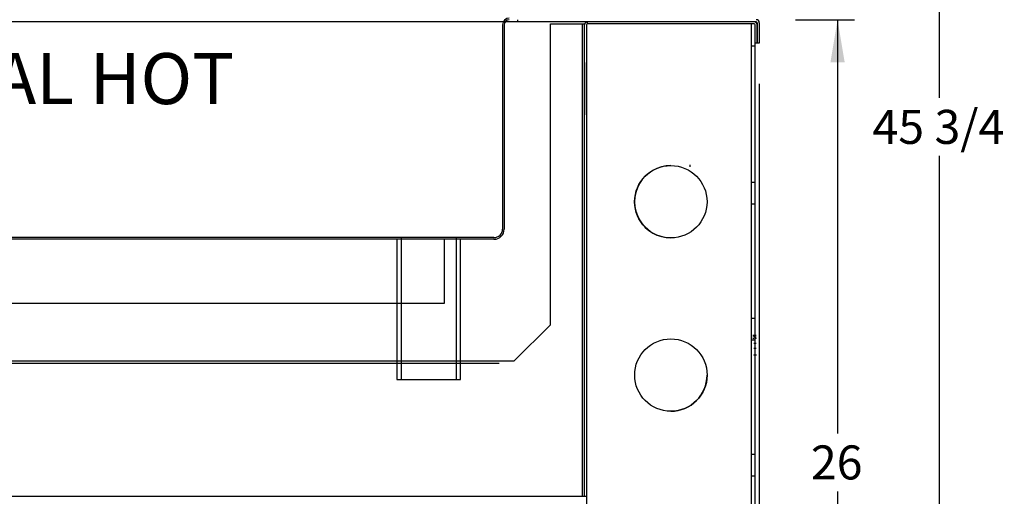
# Model space of a CAD drawing. Units: inches. Extents: x -207 to 555, y 45 to 560.
# Drawn here: x -179 to -150, y 456 to 470 of the extents above; entities that cross this region are included whole.
import ezdxf
from ezdxf.enums import TextEntityAlignment as Align

# ---------------------------------------------------------------- set-up
doc = ezdxf.new("R2010")
doc.units = ezdxf.units.IN
doc.header["$MEASUREMENT"] = 0
doc.layers.add('Default', color=7, linetype='Continuous')
doc.styles.add('SEACAD_Arial', font='arial.ttf')
doc.dimstyles.new('ANSI', dxfattribs={"dimtxt": 1, "dimasz": 1.25, "dimexe": 0.5, "dimexo": 1.5, "dimgap": 0.5, "dimtad": 0, "dimtih": 1, "dimtoh": 1, "dimdec": 3, "dimzin": 4, "dimdsep": 46, "dimlunit": 5, "dimtxsty": 'SEACAD_Arial', "dimblk1": '_SE_FILLED', "dimblk2": '_SE_FILLED', "dimsah": 1, "dimcen": 0.5, "dimadec": 1, "dimazin": 0, "dimtfac": 1, "dimtdec": 3, "dimtofl": 0, "dimtmove": 0, "dimatfit": 3, "dimfxl": 0, "dimtolj": 1, "dimtzin": 4, "dimarcsym": 0})

# ---------------------------------------------------------------- blocks, each defined once
blk = doc.blocks.new('DMBLK130')
at = {"layer": 'Default', "linetype": 'Continuous'}
for points in [[(-160.406, 441.846), (-160.406, 442.263), (-161.656, 442.055)], [(-158.516, 441.846), (-157.266, 442.055), (-158.516, 442.263)]]:
    blk.add_hatch(color=7, dxfattribs=at).paths.add_polyline_path(points)
at = {"layer": 'Default', "color": 7, "linetype": 'Continuous'}
for p, q in [((-157.266, 468.3), (-157.266, 441.555)), ((-161.656, 442.698), (-161.656, 441.555)), ((-161.656, 442.055), (-155.598, 442.055))]:
    blk.add_line(p, q, dxfattribs=at)
at = {"layer": 'Default', "color": 7, "linetype": 'Continuous', "style": 'SEACAD_Arial'}
blk.add_text('4 3/8', height=1, dxfattribs=at).set_placement((-155.248, 442.555), align=Align.TOP_LEFT)
blk = doc.blocks.new('_SE_FILLED')
at = {"color": 0}
blk.add_line((0, 0), (-1, 0), dxfattribs=at)
blk.add_solid([(0, 0), (-1, -0.1665), (-1, 0.1665), (0, 0)], dxfattribs=at)
blk = doc.blocks.new('DMBLK131')
at = {"layer": 'Default', "linetype": 'Continuous'}
for points in [[(-200.943, 435.398), (-200.943, 435.814), (-202.193, 435.606)], [(-158.516, 435.398), (-157.266, 435.606), (-158.516, 435.814)]]:
    blk.add_hatch(color=7, dxfattribs=at).paths.add_polyline_path(points)
at = {"layer": 'Default', "color": 7, "linetype": 'Continuous'}
for p, q in [((-157.266, 468.003), (-157.266, 435.106)), ((-202.193, 459.496), (-202.193, 435.106)), ((-182.036, 435.606), (-202.193, 435.606)), ((-157.266, 435.606), (-177.423, 435.606))]:
    blk.add_line(p, q, dxfattribs=at)
at = {"layer": 'Default', "color": 7, "linetype": 'Continuous', "style": 'SEACAD_Arial'}
blk.add_text('44 7/8', height=1, dxfattribs=at).set_placement((-181.686, 436.106), align=Align.TOP_LEFT)
blk = doc.blocks.new('DMBLK132')
at = {"layer": 'Default', "linetype": 'Continuous'}
for points in [[(-151.78, 488.695), (-151.989, 489.945), (-152.197, 488.695)], [(-151.78, 445.383), (-152.197, 445.383), (-151.989, 444.133)]]:
    blk.add_hatch(color=7, dxfattribs=at).paths.add_polyline_path(points)
at = {"layer": 'Default', "color": 7, "linetype": 'Continuous'}
for p, q in [((-173.638, 489.945), (-151.489, 489.945)), ((-151.989, 489.945), (-151.989, 467.889)), ((-151.989, 466.189), (-151.989, 444.133)), ((-160.226, 444.133), (-151.489, 444.133))]:
    blk.add_line(p, q, dxfattribs=at)
at = {"layer": 'Default', "color": 7, "linetype": 'Continuous', "style": 'SEACAD_Arial'}
blk.add_text('45 3/4', height=1, dxfattribs=at).set_placement((-153.945, 467.539), align=Align.TOP_LEFT)
blk = doc.blocks.new('DMBLK136')
at = {"layer": 'Default', "linetype": 'Continuous'}
for points in [[(-154.761, 468.939), (-154.97, 470.189), (-155.178, 468.939)], [(-154.761, 445.418), (-155.178, 445.418), (-154.97, 444.168)]]:
    blk.add_hatch(color=7, dxfattribs=at).paths.add_polyline_path(points)
at = {"layer": 'Default', "color": 7, "linetype": 'Continuous'}
for p, q in [((-156.208, 470.189), (-154.47, 470.189)), ((-154.97, 470.189), (-154.97, 458.029)), ((-154.97, 456.329), (-154.97, 444.168)), ((-162.976, 444.168), (-154.47, 444.168))]:
    blk.add_line(p, q, dxfattribs=at)
at = {"layer": 'Default', "color": 7, "linetype": 'Continuous', "style": 'SEACAD_Arial'}
blk.add_text('26', height=1, dxfattribs=at).set_placement((-155.752, 457.679), align=Align.TOP_LEFT)
blk = doc.blocks.new('DMBLK140')
at = {"layer": 'Default', "linetype": 'Continuous'}
for points in [[(-200.091, 438.577), (-200.091, 438.994), (-201.341, 438.786)], [(-158.638, 438.577), (-157.388, 438.786), (-158.638, 438.994)]]:
    blk.add_hatch(color=7, dxfattribs=at).paths.add_polyline_path(points)
at = {"layer": 'Default', "color": 7, "linetype": 'Continuous'}
for p, q in [((-201.341, 458.556), (-201.341, 438.286)), ((-157.388, 453.123), (-157.388, 438.286)), ((-201.341, 438.786), (-180.497, 438.786)), ((-178.232, 438.786), (-157.388, 438.786))]:
    blk.add_line(p, q, dxfattribs=at)
at = {"layer": 'Default', "color": 7, "linetype": 'Continuous', "style": 'SEACAD_Arial'}
blk.add_text('44', height=1, dxfattribs=at).set_placement((-180.147, 439.286), align=Align.TOP_LEFT)
blk = doc.blocks.new('SE240')
at = {"layer": 'Default', "color": 7, "linetype": 'Continuous'}
for p, q in [((-164.802, 470.039), (-164.802, 464.037)), ((-164.754, 470.039), (-164.754, 464.037)), ((-165.054, 463.785), (-191.229, 463.785)), ((-166.504, 463.737), (-190.029, 463.737)), ((-167.907, 463.737), (-167.907, 459.612)), ((-167.782, 463.785), (-167.782, 459.612)), ((-165.054, 463.737), (-166.504, 463.737)), ((-166.504, 461.862), (-166.504, 463.737)), ((-166.157, 459.612), (-166.157, 463.785)), ((-166.032, 459.612), (-166.032, 463.737)), ((-190.029, 461.862), (-166.504, 461.862)), ((-167.907, 459.612), (-166.032, 459.612))]:
    blk.add_line(p, q, dxfattribs=at)
for centre, radius, start, end in [((-164.604, 470.039), 0.198, 90, 180), ((-164.604, 470.039), 0.15, 90, 180), ((-165.054, 464.037), 0.252, 270, 0), ((-165.054, 464.037), 0.3, 270, 0)]:
    blk.add_arc(centre, radius, start, end, dxfattribs=at)

msp = doc.modelspace()

# ---------------------------------------------------------------- linework, layer by layer
at = {"layer": 'Default', "color": 7, "linetype": 'Continuous'}
for p, q in [((-164.3535, 470.12724), (-164.3535, 470.18924)), ((-157.35778, 470.12724), (-192.45386, 470.12724)), ((-164.8015, 470.03924), (-164.8015, 464.03724)), ((-164.7535, 470.03924), (-164.7535, 464.03724)), ((-163.39486, 470.07023), (-162.48486, 470.07023)), ((-163.39486, 461.22551), (-163.39486, 470.07023)), ((-162.48486, 470.07023), (-162.39486, 470.07023)), ((-162.45486, 456.18323), (-162.45486, 470.07023)), ((-162.39486, 470.03723), (-162.39486, 470.07023)), ((-162.39486, 469.25142), (-162.39486, 470.03723)), ((-162.33486, 470.03723), (-162.33486, 452.28346)), ((-157.41786, 470.12723), (-162.30486, 470.12723)), ((-162.30486, 470.06723), (-162.30486, 470.12723)), ((-157.41786, 470.06723), (-162.30486, 470.06723)), ((-157.49491, 454.62335), (-157.49491, 470.06723)), ((-157.38991, 454.62335), (-157.38991, 469.96212)), ((-157.38786, 469.50523), (-157.38786, 470.03723)), ((-157.32786, 469.50523), (-157.32786, 470.03723)), ((-157.32778, 470.09724), (-157.32778, 469.50254)), ((-157.26578, 470.09724), (-157.26578, 469.50254)), ((-157.49286, 469.40773), (-157.49491, 469.40773)), ((-157.38786, 469.40773), (-157.49286, 469.40773)), ((-157.38786, 469.50523), (-157.32786, 469.50523)), ((-157.38786, 454.62335), (-157.38786, 469.50521)), ((-157.26578, 469.50254), (-157.32778, 469.50254)), ((-162.45476, 456.87323), (-162.45476, 469.25142)), ((-162.39486, 456.18323), (-162.39486, 469.25142)), ((-162.39476, 456.87323), (-162.39476, 469.25142)), ((-162.33477, 467.39523), (-162.33477, 468.92723)), ((-159.29986, 465.86033), (-159.29986, 465.92283)), ((-157.49286, 465.40773), (-157.49491, 465.40773)), ((-157.38786, 465.40773), (-157.49286, 465.40773)), ((-157.49491, 464.78273), (-157.49286, 464.78273)), ((-157.49286, 464.78273), (-157.38786, 464.78273)), ((-165.0535, 463.78524), (-191.2285, 463.78524)), ((-166.5035, 463.73724), (-190.0285, 463.73724)), ((-167.90679, 463.73724), (-167.90679, 459.61224)), ((-167.78179, 463.78524), (-167.78179, 459.61224)), ((-166.5035, 461.86224), (-166.5035, 463.73724)), ((-165.0535, 463.73724), (-166.5035, 463.73724)), ((-166.15679, 459.61224), (-166.15679, 463.78524)), ((-166.03179, 459.61224), (-166.03179, 463.73724)), ((-190.0285, 461.86224), (-166.5035, 461.86224)), ((-164.46013, 460.16023), (-163.39486, 461.22551)), ((-157.49286, 461.40773), (-157.49491, 461.40773)), ((-157.38786, 461.40773), (-157.49286, 461.40773)), ((-157.45486, 460.9217), (-157.42486, 460.9217)), ((-157.42486, 460.9217), (-157.36286, 460.9217)), ((-157.49491, 460.78273), (-157.49286, 460.78273)), ((-157.49286, 460.78273), (-157.38786, 460.78273)), ((-157.42486, 460.8717), (-157.36286, 460.8717)), ((-157.36286, 460.6787), (-157.42486, 460.6787)), ((-157.42486, 460.5387), (-157.36286, 460.5387)), ((-157.42486, 460.3437), (-157.38786, 460.3437)), ((-157.42486, 460.3437), (-157.42486, 460.3297)), ((-157.38786, 460.3437), (-157.36286, 460.3437)), ((-157.36286, 460.3437), (-157.36286, 460.3297)), ((-192.51636, 460.10023), (-164.89806, 460.10023)), ((-192.45386, 460.16023), (-164.46013, 460.16023)), ((-157.38786, 460.3297), (-157.42486, 460.3297)), ((-157.36286, 460.3297), (-157.38786, 460.3297)), ((-167.90679, 459.61224), (-166.03179, 459.61224)), ((-157.49286, 457.40773), (-157.49491, 457.40773)), ((-157.38786, 457.40773), (-157.49286, 457.40773)), ((-157.49491, 456.78273), (-157.49286, 456.78273)), ((-157.49286, 456.78273), (-157.38786, 456.78273)), ((-194.35326, 456.18323), (-162.33486, 456.18323))]:
    msp.add_line(p, q, dxfattribs=at)
for centre in [(-159.86341, 464.83923), (-159.86136, 459.74623), (-159.86136, 459.74623)]:
    msp.add_circle(centre, 1.0625, dxfattribs=at)
for centre, radius, start, end in [((-164.6035, 470.03924), 0.198, 90, 180), ((-164.6035, 470.03924), 0.15, 90, 180), ((-157.35778, 470.09724), 0.092, 0, 90), ((-162.30486, 470.03723), 0.09, 90, 180), ((-162.30486, 470.03723), 0.03, 90, 180), ((-157.41786, 470.03723), 0.09, 0, 90), ((-157.41786, 470.03723), 0.03, 0, 90), ((-157.35778, 470.09724), 0.03, 0, 90), ((-159.86341, 464.83923), 1.0625, 89.944455, 270.055506), ((-165.0535, 464.03724), 0.3, 270, 0), ((-165.0535, 464.03724), 0.252, 270, 0), ((-157.45486, 460.7997), 0.092, 70.968559, 90), ((-157.45486, 460.7997), 0.03, 0, 90), ((-157.45486, 460.7997), 0.092, 0, 70.968559), ((-159.86341, 459.74623), 1.0625, 270.055458, 0)]:
    msp.add_arc(centre, radius, start, end, dxfattribs=at)

# ---------------------------------------------------------------- block references
at = {"layer": 'Default'}
msp.add_blockref('SE240', (0, 0), dxfattribs=at)

# ---------------------------------------------------------------- texts
at = {"layer": 'Default', "insert": (-188.47682, 464.73853), "char_height": 1.5, "width": 18.0365741, "attachment_point": 7}
msp.add_mtext('INDIVIDUAL HOT \\PWELLS\\P}', dxfattribs=at)

# ---------------------------------------------------------------- dimensions: what is measured, and where the dimension line sits
at = {"layer": 'Default', "color": 7, "linetype": 'Continuous'}
for base, p1, p2, picture, middle in [((-151.98855, 444.13339), (-180.81585, 489.94541), (-161.7258, 444.13339), 'DMBLK132', (-151.98855, 467.0394)), ((-154.96979, 444.16839), (-157.70822, 470.1893), (-164.4758, 444.16839), 'DMBLK136', (-154.96979, 457.17885))]:
    dim = msp.add_linear_dim(base=base, p1=p1, p2=p2, angle=90, text='\\A1;<>', dimstyle='ANSI', dxfattribs=at)
    dim.commit()
    dim.dimension.update_dxf_attribs({"geometry": picture, "text_midpoint": middle, "dimtype": 160})
for base, p1, p2, picture, middle in [((-157.26578, 442.05466), (-161.6558, 451.7913), (-157.26578, 469.79989), 'DMBLK130', (-155.59817, 442.05466)), ((-202.19281, 435.6059), (-157.26578, 469.50254), (-202.19281, 460.99588), 'DMBLK131', (-179.7293, 435.6059)), ((-157.38786, 438.78552), (-201.34086, 460.05626), (-157.38786, 454.62335), 'DMBLK140', (-179.36436, 438.78552))]:
    dim = msp.add_linear_dim(base=base, p1=p1, p2=p2, text='\\A1;<>', dimstyle='ANSI', dxfattribs=at)
    dim.commit()
    dim.dimension.update_dxf_attribs({"geometry": picture, "text_midpoint": middle, "dimtype": 160})

doc.saveas('drawing.dxf')
